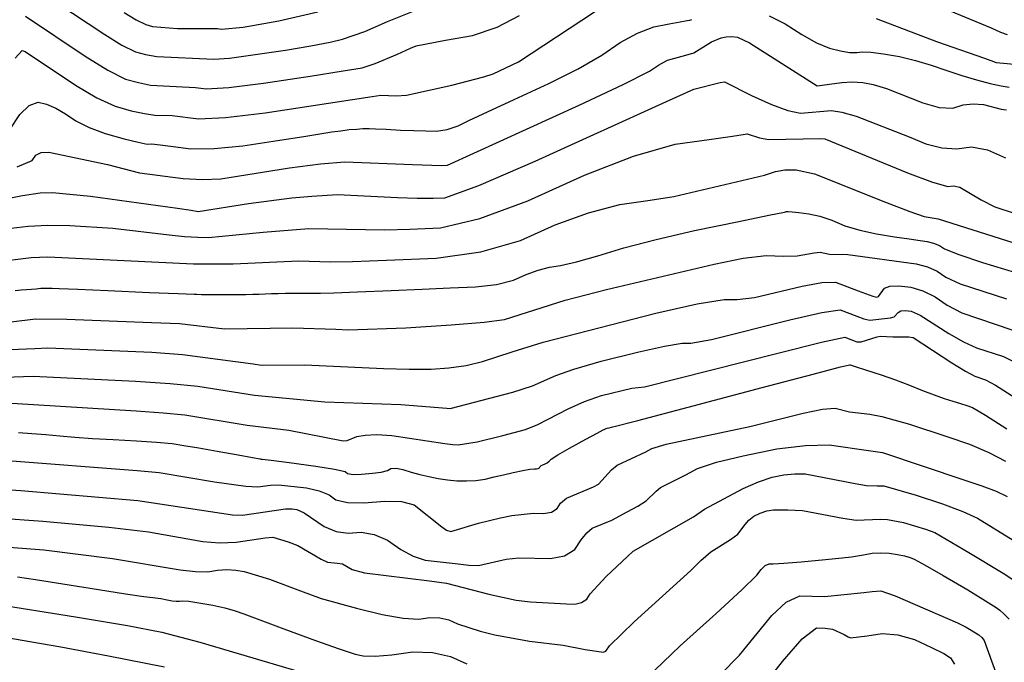
# Model space of a CAD drawing. Extents: x 361922 to 365122, y 1013908 to 1016908.
# Drawn here: x 364026 to 364185, y 1014587 to 1014691 of the extents above; entities that cross this region are included whole.
import ezdxf

# ---------------------------------------------------------------- set-up
doc = ezdxf.new("R2010")
doc.units = 0
doc.header["$LTSCALE"] = 25
doc.header["$MEASUREMENT"] = 0
doc.layers.add('INDEX', color=1, linetype='CONTINUOUS')
doc.layers.add('INTER', color=33, linetype='CONTINUOUS')

msp = doc.modelspace()

# ---------------------------------------------------------------- linework, layer by layer
at = {"layer": 'INDEX', "color": 1, "linetype": 'CONTINUOUS'}
for points in [[(364147.02, 1014691.37), (364149.59, 1014690.12), (364152.29, 1014688.35), (364154.68, 1014687.03), (364156.76, 1014686.16), (364158.52, 1014685.72), (364159.98, 1014685.48), (364161.15, 1014685.44), (364162.01, 1014685.59), (364163.45, 1014685.53), (364165.47, 1014685.27), (364168.06, 1014684.81), (364170.64, 1014684.19), (364173.19, 1014683.44), (364175.72, 1014682.53), (364178.16, 1014681.73), (364180.51, 1014681.04), (364182.75, 1014680.45), (364184.52, 1014680.05), (364185.8, 1014679.84)], [(364024.36, 1014673.1), (364025.9, 1014675.46), (364027.39, 1014676.92), (364028.84, 1014677.46), (364030.23, 1014677.1), (364031.72, 1014676.47), (364033.3, 1014675.57), (364034.96, 1014674.42), (364037.09, 1014673.35), (364039.69, 1014672.39), (364042.75, 1014671.53), (364045.02, 1014670.95), (364046.49, 1014670.67), (364047.16, 1014670.68), (364048.56, 1014670.55), (364050.68, 1014670.3), (364053.52, 1014669.91), (364057.28, 1014669.94), (364061.96, 1014670.39), (364067.55, 1014671.24), (364071.81, 1014671.9), (364074.73, 1014672.36), (364076.31, 1014672.62), (364077.77, 1014672.83), (364079.13, 1014673), (364080.37, 1014673.1), (364081.32, 1014673.17), (364081.98, 1014673.2), (364082.35, 1014673.19), (364083.39, 1014673.14), (364085.08, 1014673.06), (364087.43, 1014672.94), (364089.58, 1014672.86), (364091.52, 1014672.8), (364093.26, 1014672.77), (364094.99, 1014673.03), (364096.72, 1014673.59), (364098.44, 1014674.45), (364101.46, 1014675.88), (364105.78, 1014677.88), (364111.4, 1014680.44), (364116.13, 1014682.82), (364119.98, 1014685.03), (364122.94, 1014687.06), (364125.73, 1014688.58), (364128.36, 1014689.59), (364130.82, 1014690.08), (364132.61, 1014690.43), (364133.73, 1014690.64), (364134.17, 1014690.7), (364134.51, 1014690.77)], [(364025.15, 1014647.01), (364026.12, 1014647.12), (364026.96, 1014647.16), (364027.77, 1014647.21), (364028.54, 1014647.28), (364029.27, 1014647.37), (364030.13, 1014647.41), (364031.13, 1014647.4), (364032.27, 1014647.33), (364035.27, 1014647.2), (364040.13, 1014646.99), (364046.85, 1014646.7), (364051.49, 1014646.51), (364054.05, 1014646.41), (364054.53, 1014646.39), (364055.25, 1014646.37), (364056.22, 1014646.36), (364057.43, 1014646.36), (364058.39, 1014646.36), (364059.1, 1014646.35), (364059.55, 1014646.35), (364060.25, 1014646.35), (364061.2, 1014646.36), (364062.4, 1014646.38), (364063.53, 1014646.4), (364064.57, 1014646.43), (364065.54, 1014646.47), (364066.57, 1014646.51), (364067.67, 1014646.54), (364068.84, 1014646.57), (364069.99, 1014646.58), (364071.14, 1014646.59), (364072.28, 1014646.59), (364073.21, 1014646.58), (364073.94, 1014646.57), (364074.47, 1014646.55), (364076.64, 1014646.62), (364080.45, 1014646.78), (364085.91, 1014647.03), (364090.91, 1014647.24), (364095.45, 1014647.43), (364099.54, 1014647.58), (364102.95, 1014648), (364105.67, 1014648.67), (364107.71, 1014649.6), (364109.66, 1014650.31), (364111.52, 1014650.79), (364113.29, 1014651.04), (364115.89, 1014651.65), (364119.3, 1014652.6), (364123.52, 1014653.91), (364128.74, 1014655.27), (364134.93, 1014656.69), (364142.12, 1014658.17), (364146.97, 1014659.17), (364149.47, 1014659.69), (364149.64, 1014659.74), (364149.8, 1014659.77), (364149.95, 1014659.78), (364150.09, 1014659.77), (364150.71, 1014659.71), (364151.82, 1014659.59), (364153.41, 1014659.42), (364155.18, 1014659), (364157.13, 1014658.36), (364159.26, 1014657.48), (364161.66, 1014656.74), (364164.33, 1014656.14), (364167.28, 1014655.69), (364169.64, 1014655.34), (364171.39, 1014655.09), (364172.55, 1014654.95), (364173.59, 1014654.68), (364174.52, 1014654.27), (364175.33, 1014653.72), (364177.65, 1014652.81), (364181.49, 1014651.54), (364186.84, 1014649.91)], [(364025.69, 1014624.07), (364027.85, 1014623.92), (364030.08, 1014623.74), (364032.38, 1014623.54), (364034.77, 1014623.31), (364037.62, 1014623.1), (364040.96, 1014622.91), (364044.77, 1014622.73), (364047.96, 1014622.51), (364050.51, 1014622.26), (364052.43, 1014621.97), (364054.85, 1014621.57), (364057.77, 1014621.06), (364061.19, 1014620.43), (364063.52, 1014620.01), (364064.74, 1014619.79), (364064.87, 1014619.78), (364064.97, 1014619.77), (364065.03, 1014619.77), (364065.07, 1014619.78), (364066.53, 1014619.6), (364069.42, 1014619.21), (364073.73, 1014618.63), (364076.74, 1014618.14), (364078.46, 1014617.74), (364078.87, 1014617.44), (364079.75, 1014617.3), (364081.1, 1014617.31), (364082.91, 1014617.47), (364084.31, 1014617.68), (364085.3, 1014617.94), (364085.88, 1014618.24), (364086.72, 1014618.3), (364087.81, 1014618.11), (364089.17, 1014617.67), (364090.57, 1014617.28), (364092.02, 1014616.93), (364093.51, 1014616.61), (364095.01, 1014616.39), (364096.53, 1014616.27), (364098.07, 1014616.23), (364099.58, 1014616.33), (364101.09, 1014616.55), (364102.58, 1014616.9), (364104.09, 1014617.24), (364105.62, 1014617.58), (364107.19, 1014617.9), (364108.34, 1014618.12), (364109.08, 1014618.22), (364109.41, 1014618.21), (364109.67, 1014618.26), (364109.86, 1014618.37), (364109.97, 1014618.55), (364110.17, 1014618.71), (364110.44, 1014618.86), (364110.8, 1014618.99), (364111.14, 1014619.18), (364111.47, 1014619.43), (364111.78, 1014619.73), (364112.87, 1014620.43), (364114.73, 1014621.51), (364117.36, 1014622.97), (364119.18, 1014623.97), (364120.16, 1014624.5), (364120.33, 1014624.56), (364120.46, 1014624.62), (364120.57, 1014624.68), (364120.65, 1014624.72), (364120.83, 1014624.77), (364121.13, 1014624.84), (364121.54, 1014624.92), (364125.8, 1014626.02), (364133.91, 1014628.15), (364145.87, 1014631.31), (364154.09, 1014633.47), (364158.56, 1014634.65), (364159.28, 1014634.83), (364159.76, 1014634.96), (364160, 1014635.02), (364160, 1014635.02), (364160.01, 1014635.02), (364160.01, 1014635.02), (364160.02, 1014635.02), (364160.03, 1014635.02), (364160.05, 1014635.02), (364160.09, 1014635.01), (364160.93, 1014634.73), (364162.6, 1014634.19), (364165.09, 1014633.39), (364167.45, 1014632.56), (364169.68, 1014631.72), (364171.78, 1014630.86), (364173.65, 1014630.15), (364175.28, 1014629.57), (364176.68, 1014629.15), (364177.91, 1014628.77), (364178.97, 1014628.42), (364179.85, 1014628.12), (364181.99, 1014626.86), (364185.4, 1014624.63)], [(364128.5, 1014585.69), (364132.61, 1014589.61), (364138.45, 1014594.84), (364142.58, 1014598.65), (364145, 1014601.02), (364145.7, 1014601.95), (364146.38, 1014602.57), (364147.03, 1014602.87), (364147.65, 1014602.84), (364149.36, 1014602.95), (364152.18, 1014603.19), (364156.09, 1014603.56), (364158.8, 1014603.83), (364160.3, 1014603.99), (364160.61, 1014604.04), (364161.26, 1014604.15), (364162.27, 1014604.32), (364163.64, 1014604.56), (364165.01, 1014604.64), (364166.38, 1014604.58), (364167.76, 1014604.36), (364168.9, 1014604.13), (364169.79, 1014603.88), (364170.45, 1014603.61), (364172.22, 1014602.65), (364175.11, 1014600.98), (364179.12, 1014598.62), (364181.98, 1014596.89), (364183.71, 1014595.8), (364184.3, 1014595.34), (364184.98, 1014594.7), (364185.77, 1014593.88)], [(364025.52, 1014600.77), (364028.45, 1014600.31), (364032.83, 1014599.61), (364038.63, 1014598.7), (364043, 1014598.02), (364045.92, 1014597.59), (364047.41, 1014597.4), (364048.67, 1014597.22), (364049.7, 1014597.05), (364050.5, 1014596.89), (364051.18, 1014596.81), (364051.73, 1014596.8), (364052.16, 1014596.87), (364053.2, 1014596.79), (364054.84, 1014596.55), (364057.08, 1014596.16), (364059.04, 1014595.73), (364060.71, 1014595.26), (364062.08, 1014594.74), (364064.7, 1014593.77), (364068.57, 1014592.34), (364073.69, 1014590.46), (364077.53, 1014589.1), (364080.09, 1014588.27), (364081.37, 1014587.96), (364083.35, 1014587.91), (364086.04, 1014588.13), (364089.43, 1014588.6), (364092.57, 1014588.52), (364095.48, 1014587.88), (364098.14, 1014586.68)]]:
    msp.add_lwpolyline(points, dxfattribs=at)
at = {"layer": 'INTER', "color": 33, "linetype": 'CONTINUOUS'}
for points in [[(364165.52, 1014696.66), (364182.87, 1014689.47), (364184.37, 1014688.73), (364185.45, 1014688.38)], [(364025.14, 1014684.57), (364026.29, 1014685.77), (364026.76, 1014685.65), (364034.92, 1014680.18), (364038.33, 1014678.16), (364041.33, 1014676.79), (364043.9, 1014676.06), (364046.03, 1014675.58), (364047.71, 1014675.34), (364050.53, 1014675.26), (364054.77, 1014674.74), (364059.12, 1014674.97), (364065.53, 1014675.73), (364082.82, 1014678.38), (364084.22, 1014678.55), (364086.72, 1014678.46), (364088.41, 1014678.56), (364095.72, 1014680.19), (364100.89, 1014681.51), (364102.38, 1014682), (364106.49, 1014683.94), (364116.75, 1014690.69), (364119.91, 1014692.78)], [(364031.69, 1014693.57), (364039.61, 1014688.39), (364042.41, 1014686.66), (364044.61, 1014685.57), (364046.21, 1014685.12), (364048.06, 1014684.82), (364057.26, 1014684.4), (364059.79, 1014684.56), (364068.81, 1014685.82), (364072.94, 1014686.52), (364076.03, 1014687.12), (364078.07, 1014687.63), (364081.67, 1014688.83), (364085.33, 1014690.46), (364089.88, 1014692.3)], [(364026.84, 1014691.32), (364036.45, 1014684.85), (364040.1, 1014682.6), (364042.97, 1014681.18), (364045.06, 1014680.59), (364047.04, 1014680.2), (364054.27, 1014679.81), (364056.02, 1014679.57), (364059.69, 1014679.8), (364065.29, 1014680.49), (364072.82, 1014681.64), (364078.13, 1014682.48), (364081.21, 1014683), (364083.32, 1014683.66), (364086.91, 1014685.21), (364089.02, 1014686.15), (364089.97, 1014686.54), (364094.7, 1014687.44), (364099.05, 1014688.2), (364103.05, 1014689.53), (364106.67, 1014691.43)], [(364042.77, 1014691.92), (364044.72, 1014690.72), (364046.25, 1014689.96), (364047.36, 1014689.65), (364051.39, 1014689.36), (364057.86, 1014689.32), (364058.51, 1014689.23), (364061.98, 1014689.57), (364067.75, 1014690.56), (364074.07, 1014692.04)], [(364164.3, 1014690.94), (364174.06, 1014687.25), (364181.79, 1014684.52), (364183.72, 1014683.87), (364187.8, 1014683.45)], [(364025.45, 1014667), (364027.91, 1014668), (364028.48, 1014668.88), (364029.36, 1014669.33), (364030.56, 1014669.36), (364040.04, 1014667.36), (364045.26, 1014666), (364052.27, 1014665.08), (364055.44, 1014664.92), (364058.38, 1014665.04), (364069.46, 1014666.81), (364074.5, 1014667.48), (364078.42, 1014667.8), (364089.34, 1014667.39), (364094.03, 1014667.18), (364095, 1014667.24), (364116.31, 1014676.93), (364123.42, 1014680.28), (364127.69, 1014682.45), (364129.13, 1014683.44), (364130.58, 1014684.2), (364133.52, 1014685.02), (364134.81, 1014685.43), (364137.67, 1014687.16), (364139.24, 1014687.85), (364140.06, 1014688.01), (364140.95, 1014688.04), (364141.9, 1014687.94), (364143.85, 1014687.01), (364154.79, 1014680.05), (364158.73, 1014680.6), (364160.44, 1014680.7), (364162.13, 1014680.6), (364163.81, 1014680.3), (364165.98, 1014679.66), (364171.83, 1014677.33), (364174.5, 1014676.6), (364176.67, 1014676.49), (364178.34, 1014677), (364180, 1014677.19), (364181.67, 1014677.06), (364184.51, 1014676.33), (364185.39, 1014676.18)], [(364022.58, 1014661.63), (364026.31, 1014662.35), (364029.2, 1014662.79), (364031.16, 1014662.82), (364037.31, 1014662.24), (364051.4, 1014660.32), (364053.58, 1014659.97), (364054.74, 1014659.79), (364062.86, 1014661.05), (364069.88, 1014661.96), (364073.07, 1014662.25), (364077.22, 1014662.5), (364086.92, 1014662.05), (364090.14, 1014661.94), (364092.69, 1014661.93), (364094.58, 1014662), (364100.07, 1014663.98), (364109.17, 1014667.88), (364130.43, 1014677.57), (364134.84, 1014679.54), (364139.07, 1014680.6), (364139.79, 1014680.71), (364144.15, 1014678.54), (364147.38, 1014677.08), (364150.03, 1014676.11), (364152.08, 1014675.65), (364157.08, 1014676.08), (364158.76, 1014675.83), (364161.06, 1014675.16), (364169.61, 1014671.84), (364172.31, 1014670.7), (364174.89, 1014670.06), (364177.35, 1014669.9), (364179.7, 1014670.24), (364182.31, 1014669.75), (364185.18, 1014668.42)], [(364024.49, 1014657.07), (364027.24, 1014657.41), (364030.4, 1014657.56), (364033.97, 1014657.52), (364040.93, 1014657.1), (364050.05, 1014656.02), (364052.53, 1014655.75), (364054.65, 1014655.6), (364056.41, 1014655.58), (364065.25, 1014656.45), (364072.62, 1014657.05), (364081.76, 1014656.84), (364084.89, 1014656.83), (364088.93, 1014656.92), (364093.89, 1014657.11), (364100.25, 1014658.63), (364108, 1014661.48), (364117.15, 1014665.66), (364125.08, 1014668.71), (364131.8, 1014670.63), (364137.3, 1014671.41), (364141.08, 1014671.95), (364143.14, 1014672.26), (364143.47, 1014672.33), (364145.45, 1014671.66), (364146.97, 1014671.43), (364155.27, 1014671.55), (364155.99, 1014671.53), (364169.38, 1014666.04), (364173.43, 1014664.5), (364175.9, 1014663.79), (364176.8, 1014663.92), (364177.8, 1014663.73), (364181.26, 1014661.67), (364183.46, 1014660.53), (364196.64, 1014656.23)], [(364021.61, 1014651.59), (364027.74, 1014652.33), (364030.41, 1014652.44), (364053.97, 1014651.32), (364060.37, 1014651.29), (364071, 1014651.79), (364076.08, 1014651.65), (364079.64, 1014651.71), (364085.17, 1014651.91), (364093.21, 1014652.21), (364100.43, 1014653.27), (364106.83, 1014655.07), (364112.43, 1014657.63), (364117.78, 1014659.57), (364122.89, 1014660.88), (364127.76, 1014661.58), (364131.59, 1014662.22), (364146.24, 1014665.66), (364148.05, 1014666.25), (364149.54, 1014666.51), (364151.39, 1014666.5), (364154.34, 1014665.86), (364165.83, 1014661.3), (364169.72, 1014659.77), (364172.06, 1014658.94), (364174.33, 1014658.61), (364193.2, 1014652.6)], [(364024.5, 1014641.93), (364028.41, 1014642.42), (364033.49, 1014642.37), (364047.17, 1014641.85), (364051.72, 1014641.65), (364058.98, 1014640.84), (364070, 1014640.95), (364076.98, 1014640.77), (364078.96, 1014640.66), (364088.27, 1014641), (364095.61, 1014641.46), (364100.93, 1014641.9), (364104.23, 1014642.34), (364114.02, 1014645.43), (364120.72, 1014647.18), (364138.13, 1014651.28), (364142.8, 1014652.21), (364146.53, 1014652.64), (364149.32, 1014652.58), (364151.54, 1014652.63), (364154.3, 1014653.09), (364155.26, 1014653.2), (364156.73, 1014652.87), (364159.74, 1014652.8), (364170.77, 1014651.3), (364172.57, 1014650.82), (364174.16, 1014650.11), (364175.56, 1014649.17), (364177.9, 1014648.11), (364185.38, 1014645.66)], [(364012.34, 1014637.01), (364028.31, 1014637.61), (364030.43, 1014637.73), (364047.23, 1014637.05), (364052.21, 1014636.67), (364063.59, 1014635.15), (364064.97, 1014634.94), (364071.96, 1014634.99), (364084.66, 1014634.41), (364088.83, 1014634.29), (364092.36, 1014634.32), (364095.24, 1014634.5), (364098.02, 1014634.9), (364100.7, 1014635.53), (364105.45, 1014637.08), (364110.49, 1014638.67), (364128.71, 1014643.36), (364135.38, 1014644.85), (364139.75, 1014645.57), (364141.82, 1014645.53), (364144.61, 1014645.87), (364152.33, 1014647.69), (364155.53, 1014648.28), (364157.7, 1014648.34), (364161.37, 1014646.93), (364163.75, 1014646.09), (364164.41, 1014645.95), (364164.7, 1014646.02), (364165.66, 1014647.36), (364166.53, 1014647.71), (364167.94, 1014647.77), (364169.88, 1014647.53), (364171.84, 1014646.93), (364173.81, 1014645.96), (364175.8, 1014644.62), (364178.15, 1014643.41), (364186.23, 1014640.67)], [(364011.05, 1014632.55), (364028.06, 1014633.19), (364044.6, 1014632.36), (364050.19, 1014631.98), (364054.67, 1014631.54), (364063.81, 1014630.09), (364075.17, 1014629.04), (364087.49, 1014628.58), (364094.89, 1014627.98), (364095.46, 1014627.93), (364105.55, 1014630.57), (364108.75, 1014631.58), (364112.51, 1014633.29), (364115.43, 1014634.31), (364119.83, 1014635.57), (364125.72, 1014637.06), (364130.1, 1014638.04), (364132.97, 1014638.51), (364134.33, 1014638.48), (364137.68, 1014639.1), (364150.36, 1014642.29), (364155.51, 1014643.46), (364158.47, 1014643.9), (364161.16, 1014642.87), (364162.33, 1014642.42), (364163.27, 1014642.2), (364166.6, 1014642.6), (364167.2, 1014642.75), (364167.84, 1014643.46), (364168.3, 1014643.7), (364169, 1014643.77), (364169.94, 1014643.66), (364171.43, 1014643), (364176.04, 1014640.07), (364178.39, 1014638.71), (364180.53, 1014637.74), (364184.9, 1014636.36), (364187.35, 1014635.08)], [(364024.61, 1014628.78), (364044.69, 1014627.54), (364049.07, 1014627.25), (364052.59, 1014626.9), (364062.63, 1014625.24), (364069.36, 1014624.46), (364078.15, 1014622.7), (364078.8, 1014622.75), (364080.35, 1014623.42), (364081.7, 1014623.66), (364083.6, 1014623.72), (364086.04, 1014623.6), (364094.57, 1014622.27), (364095.88, 1014622.1), (364096.76, 1014622.08), (364099.8, 1014622.57), (364103.98, 1014623.58), (364107.6, 1014624.55), (364109.63, 1014625.34), (364114.52, 1014627.9), (364117.18, 1014629.09), (364119.92, 1014630.04), (364124.82, 1014631.22), (364126.84, 1014631.43), (364148.39, 1014636.88), (364155.49, 1014638.65), (364159.23, 1014639.46), (364161.17, 1014638.72), (364161.88, 1014638.71), (364164.46, 1014639.54), (364164.97, 1014639.63), (364167.01, 1014639.51), (364168.5, 1014639.53), (364169.59, 1014639.5), (364170.26, 1014639.44), (364176.55, 1014635.33), (364178.73, 1014633.95), (364180.22, 1014633.15), (364181.99, 1014632.58), (364183.57, 1014631.72), (364187.47, 1014629.24)], [(364023.9, 1014619.53), (364044.86, 1014617.91), (364048.42, 1014617.62), (364057.35, 1014616.11), (364062.4, 1014615.41), (364064.37, 1014615.26), (364066.4, 1014615.56), (364067.72, 1014615.61), (364072.21, 1014615.12), (364074.29, 1014614.62), (364075.88, 1014613.97), (364076.98, 1014613.17), (364078.86, 1014612.74), (364081.49, 1014612.68), (364084.9, 1014612.99), (364087.6, 1014612.89), (364089.61, 1014612.38), (364094.08, 1014608.8), (364094.88, 1014608.28), (364095.57, 1014608.09), (364100.03, 1014609.41), (364103.56, 1014610.29), (364105.42, 1014610.68), (364108.9, 1014611.01), (364110.53, 1014610.95), (364111.8, 1014611.2), (364112.72, 1014611.77), (364113.29, 1014612.64), (364114.25, 1014613.43), (364118.62, 1014615.31), (364119.4, 1014615.71), (364121.52, 1014618.01), (364122.44, 1014618.76), (364127.06, 1014620.95), (364128.04, 1014621.48), (364130.37, 1014622.16), (364143.87, 1014625.03), (364152.48, 1014627.19), (364155.6, 1014627.82), (364157.67, 1014627.98), (364159.98, 1014627.41), (364163.25, 1014627), (364165.2, 1014626.64), (364169.69, 1014625.4), (364175.7, 1014623.43), (364179.36, 1014622.17), (364182.53, 1014620.84), (364185.18, 1014619.44)], [(364015.65, 1014615.39), (364026.06, 1014614.71), (364044.95, 1014613.1), (364060.26, 1014610.74), (364061.91, 1014610.69), (364068.86, 1014611.74), (364069.89, 1014611.71), (364070.69, 1014611.61), (364071.83, 1014611.1), (364075.1, 1014608.9), (364077, 1014608.09), (364078.99, 1014607.79), (364081.08, 1014607.98), (364083.19, 1014607.6), (364085.31, 1014606.66), (364087.46, 1014605.16), (364089.49, 1014604.09), (364091.4, 1014603.46), (364096.73, 1014602.86), (364098.46, 1014602.63), (364100.02, 1014602.6), (364104.49, 1014603.62), (364106.56, 1014603.82), (364111.64, 1014603.69), (364113.93, 1014604.15), (364115.58, 1014605.16), (364116.6, 1014606.73), (364117.55, 1014607.87), (364118.41, 1014608.58), (364121.58, 1014609.9), (364124.07, 1014611.23), (364125.77, 1014612.18), (364127.12, 1014613.05), (364128.76, 1014614.57), (364129.44, 1014615.16), (364133.56, 1014617.24), (364135.43, 1014618.23), (364138.5, 1014619.26), (364142.78, 1014620.32), (364148.26, 1014621.41), (364152.9, 1014621.99), (364156.7, 1014622.06), (364163.41, 1014621.11), (364165.33, 1014620.85), (364178.48, 1014616.41), (364181.38, 1014615.46), (364183.7, 1014614.58), (364185.45, 1014613.75)], [(364014.59, 1014610.84), (364029.62, 1014609.75), (364040.3, 1014608.77), (364046.67, 1014608), (364055.45, 1014606.43), (364058.17, 1014606.22), (364060.88, 1014606.34), (364065.54, 1014607.04), (364066.77, 1014607.13), (364069.28, 1014606.38), (364070.84, 1014605.8), (364074.6, 1014603.62), (364075.6, 1014603.11), (364077.26, 1014602.96), (364078.04, 1014602.83), (364079.63, 1014601.92), (364081.6, 1014601.39), (364092.11, 1014600.12), (364094.86, 1014599.72), (364101.72, 1014597.95), (364106.09, 1014596.97), (364108.43, 1014596.73), (364111.34, 1014596.53), (364114.24, 1014596.39), (364115.6, 1014596.34), (364116.7, 1014596.6), (364117.53, 1014597.15), (364118.09, 1014598.01), (364120.68, 1014600.78), (364124.1, 1014604.01), (364125, 1014604.87), (364134.8, 1014610.44), (364136.55, 1014611.69), (364142.82, 1014614.99), (364145.3, 1014616.1), (364147.49, 1014616.85), (364149.4, 1014617.23), (364151.17, 1014617.41), (364152.81, 1014617.39), (364160.89, 1014615.83), (364162.76, 1014615.49), (364164.47, 1014615.44), (364165.52, 1014615.44), (364170.79, 1014613.92), (364175.02, 1014612.54), (364178.31, 1014611.31), (364180.66, 1014610.23), (364186.43, 1014606.65)], [(364019.9, 1014605.86), (364029.79, 1014605.1), (364040.9, 1014603.69), (364051.82, 1014601.89), (364054.29, 1014601.59), (364056.3, 1014601.57), (364057.87, 1014601.82), (364059.37, 1014601.92), (364060.8, 1014601.84), (364062.16, 1014601.61), (364066.23, 1014600.35), (364071.24, 1014598.48), (364074.62, 1014597.23), (364080.29, 1014595.68), (364084.48, 1014594.68), (364087.85, 1014594.09), (364090.41, 1014593.92), (364092.14, 1014594.16), (364093.76, 1014594.11), (364095.24, 1014593.79), (364096.61, 1014593.17), (364100.32, 1014591.96), (364102.66, 1014591.35), (364108.25, 1014590.37), (364113.7, 1014589.72), (364117.27, 1014589.01), (364120.23, 1014588.58), (364120.62, 1014588.71), (364121.21, 1014589.58), (364125.21, 1014593.47), (364134.34, 1014601.79), (364135.98, 1014603.39), (364137.6, 1014604.76), (364140.76, 1014606.78), (364141.94, 1014607.64), (364143.13, 1014609.22), (364143.73, 1014609.92), (364144.54, 1014610.53), (364145.56, 1014611.05), (364146.62, 1014611.41), (364147.72, 1014611.59), (364150.02, 1014611.58), (364152.41, 1014611.46), (364158.9, 1014610.23), (364161.05, 1014609.9), (364165, 1014610.06), (364166.15, 1014610.01), (364168.7, 1014609.54), (364172.29, 1014608.44), (364173.79, 1014607.88), (364179.27, 1014604.7), (364184.81, 1014601.36), (364186.54, 1014600.21)], [(364139.07, 1014584.91), (364142.22, 1014588.08), (364147.42, 1014594.51), (364149.75, 1014596.63), (364151.98, 1014597.65), (364155.96, 1014597.56), (364162.28, 1014598.23), (364163.67, 1014598.4), (364165.05, 1014598.5), (364167.37, 1014597.67), (364177.45, 1014593.29), (364178.84, 1014592.61), (364180.88, 1014591.38), (364181.37, 1014590.92), (364181.73, 1014590.48), (364185.04, 1014581.33)], [(364021.33, 1014596.41), (364034.91, 1014594.26), (364043.31, 1014592.86), (364048.83, 1014591.79), (364055.01, 1014590.2), (364072.12, 1014585.11)], [(364139.69, 1014574.97), (364149.14, 1014587.06), (364152.36, 1014590.72), (364154.66, 1014592.52), (364156.04, 1014592.47), (364157.25, 1014592.27), (364159.14, 1014591.41), (364159.76, 1014591.07), (364160.15, 1014590.9), (364162.86, 1014591.23), (364165.27, 1014591.59), (364167.81, 1014591.39), (364170.47, 1014590.63), (364173.25, 1014589.32), (364175.21, 1014588.33), (364176.33, 1014587.65), (364176.96, 1014586.65)], [(364020.32, 1014591.53), (364032.55, 1014589.41), (364040.22, 1014588), (364049.26, 1014586.22)]]:
    msp.add_lwpolyline(points, dxfattribs=at)

doc.saveas('drawing.dxf')
